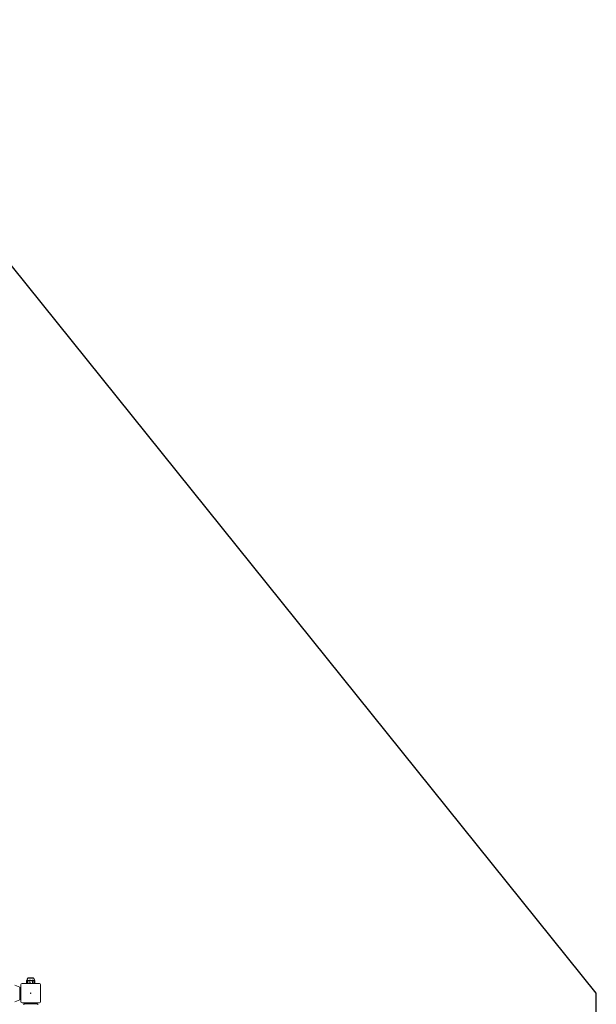
# Model space of a CAD drawing. Units: millimetres. Extents: x -2000 to 6540, y -4700 to 8430.
# Drawn here: x 3869 to 6540, y 3868 to 8430 of the extents above; entities that cross this region are included whole.
import ezdxf

# ---------------------------------------------------------------- set-up
doc = ezdxf.new("R2010")
doc.units = ezdxf.units.MM
doc.header["$MEASUREMENT"] = 0
doc.layers.add('Fall Zone', color=10, linetype='Continuous')

msp = doc.modelspace()

# ---------------------------------------------------------------- linework, layer by layer
at = {"color": 0, "linetype": 'Continuous', "lineweight": 0}
for p, q in [((3900.6, 3965.7), (3900.6, 3976.8)), ((3905.4, 3969.9), (3905.5, 3974.7)), ((3905.4, 3965.7), (3905.4, 3969.9)), ((3905.8, 3976.6), (3906, 3976.6)), ((3906, 3976.6), (3906, 3979.4)), ((3906.1, 3974.7), (3906.2, 3969.9)), ((3906.2, 3974.7), (3906.2, 3969.9)), ((3906.2, 3969.9), (3906.2, 3965.7)), ((3919.8, 3990.4), (3906.8, 3990.4)), ((3906.8, 3990.3), (3906.8, 3990.4)), ((3915.3, 3969.9), (3915.5, 3974.7)), ((3915.3, 3965.7), (3915.3, 3969.9)), ((3916.1, 3976.6), (3916.1, 3979.4)), ((3916.1, 3976.6), (3916.1, 3976.6)), ((3916.7, 3974.7), (3916.8, 3969.9)), ((3916.7, 3974.7), (3916.8, 3969.9)), ((3916.8, 3969.9), (3916.8, 3965.7)), ((3933.2, 3990.4), (3919.8, 3990.4)), ((3928, 3969.9), (3928.1, 3974.7)), ((3928, 3969.9), (3928.1, 3974.7)), ((3928, 3965.7), (3928, 3969.9)), ((3928.6, 3976.6), (3928.6, 3979.4)), ((3928.7, 3976.6), (3928.6, 3976.6)), ((3929.2, 3974.7), (3929.3, 3969.9)), ((3929.3, 3969.9), (3929.3, 3965.7)), ((3933.2, 3990.3), (3933.2, 3990.4)), ((3936.1, 3965.7), (3936.1, 3977.5)), ((3936.2, 3976.6), (3936.1, 3976.6)), ((3936.3, 3974.7), (3936.4, 3969.9)), ((3936.4, 3969.9), (3936.4, 3965.7)), ((3939.4, 3976.8), (3939.4, 3965.7)), ((3869, 3948.5), (3846.9, 3957.7)), ((3869, 3948.5), (3869, 3946.9)), ((3869, 3942), (3869, 3946.9)), ((3869, 3941.6), (3869, 3942)), ((3869, 3895.5), (3869, 3941.6)), ((3873.5, 3943.5), (3870.5, 3943.5)), ((3875, 3960), (3875, 3880)), ((3960, 3965), (3880, 3965)), ((3900.9, 3965.6), (3900.7, 3965.6)), ((3900.9, 3965.6), (3905.5, 3965.6)), ((3905.5, 3965.6), (3906.3, 3965.6)), ((3906.3, 3965.6), (3908.1, 3965.6)), ((3909, 3965.6), (3908.1, 3965.6)), ((3909, 3965.6), (3915.3, 3965.6)), ((3915, 3965), (3915, 3965.6)), ((3915.3, 3965.6), (3916.9, 3965.6)), ((3916.9, 3965.6), (3922.5, 3965.6)), ((3923.5, 3965.6), (3922.5, 3965.6)), ((3923.5, 3965.6), (3927.9, 3965.6)), ((3925, 3965), (3925, 3965.6)), ((3927.9, 3965.6), (3929.3, 3965.6)), ((3929.3, 3965.6), (3935.4, 3965.6)), ((3936, 3965.6), (3935.4, 3965.6)), ((3936, 3965.6), (3936.3, 3965.6)), ((3936.3, 3965.6), (3939.2, 3965.6)), ((3939.3, 3965.6), (3939.2, 3965.6)), ((3965, 3880), (3965, 3960)), ((3846.9, 3879.4), (3869, 3888.5)), ((3869, 3895), (3869, 3895.5)), ((3869, 3890.1), (3869, 3895)), ((3869, 3890.1), (3869, 3888.5)), ((3870.5, 3893.5), (3873.5, 3893.5)), ((3880, 3875), (3960, 3875)), ((3887.5, 3868.5), (3887.5, 3865.5)), ((3889, 3870), (3951, 3870)), ((3915, 3870), (3915, 3875)), ((3925, 3870), (3925, 3875)), ((3952.5, 3865.5), (3952.5, 3868.5))]:
    msp.add_line(p, q, dxfattribs=at)
msp.add_circle((3920, 3920), 1, dxfattribs=at)
for centre, radius, start, end in [((3907.1, 3989.4), 1, 108.1084, 149.7243), ((3932.9, 3989.4), 1, 30.2757, 71.8722), ((3870.5, 3942), 1.5, 90, 180), ((3873.5, 3942), 1.5, 360, 90), ((3880, 3960), 5, 90, 180), ((3900.7, 3965.7), 0.1, 180, 270), ((3936, 3965.7), 0.1, 270, 0), ((3939.3, 3965.7), 0.1, 270, 0), ((3960, 3960), 5, 0, 90), ((3870.5, 3895), 1.5, 180, 270), ((3873.5, 3895), 1.5, -90, 0), ((3880, 3880), 5, 180, 270), ((3960, 3880), 5, -90, 0), ((3889, 3868.5), 1.5, 90, 180), ((3951, 3868.5), 1.5, 0, 90)]:
    msp.add_arc(centre, radius, start, end, dxfattribs=at)
at = {"color": 0, "linetype": 'Continuous', "lineweight": 0, "extrusion": (2.43616e-16, 4.20765e-19, -1)}
msp.add_ellipse((3907.3, 3974.6), major_axis=(0, 3.5), ratio=0.521081, start_param=-1.542871, end_param=-0.952459, dxfattribs=at)
at = {"color": 0, "linetype": 'Continuous', "lineweight": 0, "extrusion": (2.68989e-16, 2.18568e-17, -1)}
msp.add_ellipse((3904.3, 3974.6), major_axis=(0, -3.5), ratio=0.521081, start_param=-2.189134, end_param=-1.598722, dxfattribs=at)
at = {"color": 0, "linetype": 'Continuous', "lineweight": 0, "extrusion": (4.19861e-16, -2.71451e-31, -1)}
msp.add_ellipse((3905.1, 3974.6), major_axis=(0, -3.5), ratio=0.302202, start_param=-2.189134, end_param=-1.598722, dxfattribs=at)
at = {"color": 0, "linetype": 'Continuous', "lineweight": 0, "extrusion": (2.28527e-16, -2.54545e-19, -1)}
msp.add_ellipse((3918.9, 3974.6), major_axis=(0, 3.5), ratio=0.971981, start_param=-1.542871, end_param=-0.952459, dxfattribs=at)
at = {"color": 0, "linetype": 'Continuous', "lineweight": 0, "extrusion": (2.08757e-16, 5.5152e-32, -1)}
msp.add_ellipse((3913.5, 3974.6), major_axis=(0, -3.5), ratio=0.9117, start_param=-2.189134, end_param=-1.598722, dxfattribs=at)
at = {"color": 0, "linetype": 'Continuous', "lineweight": 0, "extrusion": (2.35227e-16, 6.93782e-18, -1)}
msp.add_ellipse((3913.3, 3974.6), major_axis=(0, -3.5), ratio=0.971981, start_param=-2.189134, end_param=-1.598722, dxfattribs=at)
at = {"color": 0, "linetype": 'Continuous', "lineweight": 0, "extrusion": (1.75581e-46, 3.37151e-31, -1)}
msp.add_ellipse((3920, 3958.5), major_axis=(0, 21.1), ratio=0.404493, start_param=0.326983, end_param=0.353746, dxfattribs=at)
at = {"color": 0, "linetype": 'Continuous', "lineweight": 0, "extrusion": (1.76256e-16, 7.67118e-32, -1)}
msp.add_ellipse((3930.6, 3974.6), major_axis=(0, 3.5), ratio=0.719878, start_param=-1.542871, end_param=-0.952459, dxfattribs=at)
at = {"color": 0, "linetype": 'Continuous', "lineweight": 0, "extrusion": (2.23098e-16, 6.31148e-19, -1)}
msp.add_ellipse((3931.1, 3974.6), major_axis=(0, 3.5), ratio=0.853507, start_param=-1.542871, end_param=-0.952459, dxfattribs=at)
at = {"color": 0, "linetype": 'Continuous', "lineweight": 0, "extrusion": (2.0731e-16, -2.98379e-17, -1)}
msp.add_ellipse((3926.2, 3974.6), major_axis=(0, -3.5), ratio=0.853507, start_param=-2.189134, end_param=-1.598722, dxfattribs=at)
at = {"color": 0, "linetype": 'Continuous', "lineweight": 0, "extrusion": (0, 0, -1)}
for centre, major_axis, ratio, start_param, end_param in [((3936.9, 3974.6), (0, 3.5), 0.235061, -1.199823, -0.952459), ((3935.5, 3974.6), (0, -3.5), 0.235061, -2.189134, -1.598722), ((3915.3, 3965.7), (0, -0.1), 0.112415, 0, 1.570796)]:
    msp.add_ellipse(centre, major_axis=major_axis, ratio=ratio, start_param=start_param, end_param=end_param, dxfattribs=at)
at = {"color": 0, "linetype": 'Continuous', "lineweight": 0, "extrusion": (1.76169e-16, 8.59581e-29, -1)}
msp.add_ellipse((3905.5, 3965.7), major_axis=(0, -0.1), ratio=0.787756, start_param=0, end_param=1.570796, dxfattribs=at)
at = {"color": 0, "linetype": 'Continuous', "lineweight": 0, "extrusion": (2.26451e-16, 2.88356e-35, -1)}
msp.add_ellipse((3906.3, 3965.7), major_axis=(0, -0.1), ratio=0.919258, start_param=0, end_param=1.570796, dxfattribs=at)
at = {"color": 0, "linetype": 'Continuous', "lineweight": 0, "extrusion": (3.87965e-16, -2.58666e-30, -1)}
msp.add_ellipse((3916.9, 3965.7), major_axis=(0, -0.1), ratio=0.357707, start_param=0, end_param=1.570796, dxfattribs=at)
at = {"color": 0, "linetype": 'Continuous', "lineweight": 0}
for centre, ratio in [((3927.9, 3965.7), 0.628778), ((3929.3, 3965.7), 0.413384)]:
    msp.add_ellipse(centre, major_axis=(0, -0.1), ratio=ratio, start_param=0, end_param=1.570796, dxfattribs=at)
at = {"color": 0, "linetype": 'Continuous', "lineweight": 0, "extrusion": (2.20909e-16, 1.38037e-29, -1)}
msp.add_ellipse((3936.3, 3965.7), major_axis=(0, 0.1), ratio=0.94232, start_param=-4.712389, end_param=-3.141593, dxfattribs=at)
at = {"color": 0, "linetype": 'Continuous', "lineweight": 0}
for points, knots in [([(3900.9, 3977.5), (3900.8, 3977.4), (3900.7, 3977.2), (3900.6, 3976.8), (3900.6, 3976.7), (3900.6, 3976.6), (3900.6, 3976.6), (3900.6, 3976.6), (3900.6, 3976.6), (3900.6, 3976.6)], [0.0003075, 0.0003075, 0.0003075, 0.0003075, 0.0653858, 0.0653858, 0.1281779, 0.1281779, 0.1373797, 0.1373797, 0.1437063, 0.1437063, 0.1437063, 0.1437063]), ([(3900.6, 3976.6), (3900.6, 3976.6), (3900.6, 3976.6), (3900.6, 3976.6), (3900.6, 3976.6), (3900.6, 3976.6), (3900.6, 3976.6), (3900.6, 3976.6), (3900.6, 3976.6), (3900.6, 3976.7), (3900.6, 3976.8), (3900.6, 3977), (3900.6, 3977.2), (3900.7, 3977.5)], [0.1437063, 0.1437063, 0.1437063, 0.1437063, 0.1444549, 0.1444549, 0.1510723, 0.1510723, 0.1597674, 0.1597674, 0.173602, 0.173602, 0.2046621, 0.2046621, 0.2689484, 0.2689484, 0.2689484, 0.2689484]), ([(3900.7, 3977.5), (3900.8, 3977.8), (3900.9, 3978.1), (3901.1, 3978.4), (3901.2, 3978.5), (3901.2, 3978.6)], [3.7382233, 3.7382233, 3.7382233, 3.7382233, 3.8335399, 3.8335399, 3.8901312, 3.8901312, 3.8901312, 3.8901312]), ([(3901.7, 3978.6), (3901.6, 3978.5), (3901.5, 3978.4), (3901.2, 3978.1), (3901, 3977.8), (3900.9, 3977.5)], [0.9513258, 0.9513258, 0.9513258, 0.9513258, 1.0079171, 1.0079171, 1.1032338, 1.1032338, 1.1032338, 1.1032338]), ([(3901.2, 3978.6), (3901.3, 3978.7), (3901.5, 3978.8), (3901.6, 3978.9), (3901.6, 3978.9), (3901.6, 3978.9), (3901.6, 3978.9), (3901.6, 3978.9), (3901.6, 3978.9), (3901.6, 3978.9), (3901.6, 3978.9), (3901.6, 3978.9), (3901.6, 3978.9), (3901.6, 3978.9), (3901.6, 3978.9), (3901.6, 3978.9), (3901.6, 3978.9), (3901.6, 3978.9), (3901.6, 3978.9), (3901.6, 3978.9), (3901.5, 3978.9), (3901.5, 3978.9)], [0, 0, 0, 0, 0.083782, 0.083782, 0.0989561, 0.0989561, 0.1046942, 0.1046942, 0.1084847, 0.1084847, 0.1119261, 0.1119261, 0.1162251, 0.1162251, 0.1240905, 0.1240905, 0.1441922, 0.1441922, 0.1755415, 0.1755415, 0.2440323, 0.2440323, 0.2440323, 0.2440323]), ([(3901.6, 3978.9), (3901.8, 3979), (3901.9, 3979.1), (3902.2, 3979.2), (3902.4, 3979.3), (3902.5, 3979.3), (3902.6, 3979.3), (3902.6, 3979.3)], [1.31900987, 1.31900987, 1.31900987, 1.31900987, 1.36384858, 1.36384858, 1.40868728, 1.40868728, 1.41664697, 1.41664697, 1.41664697, 1.41664697]), ([(3902, 3978.9), (3902.1, 3978.9), (3902.2, 3978.9), (3902.2, 3978.9), (3902.2, 3978.9), (3902.2, 3978.9), (3902.2, 3978.9), (3902.2, 3978.9), (3902.2, 3978.9), (3902.2, 3978.9), (3902.2, 3978.9), (3902.2, 3978.9), (3902.2, 3978.9), (3902.2, 3978.9), (3902.2, 3978.9), (3902.2, 3978.9), (3902.1, 3978.9), (3902.1, 3978.8), (3902, 3978.8), (3901.9, 3978.7), (3901.8, 3978.6), (3901.7, 3978.6)], [0, 0, 0, 0, 0.02163494, 0.02163494, 0.02503799, 0.02503799, 0.02658143, 0.02658143, 0.02759534, 0.02759534, 0.02851464, 0.02851464, 0.02967905, 0.02967905, 0.03180712, 0.03180712, 0.03715407, 0.03715407, 0.05318117, 0.05318117, 0.07430463, 0.07430463, 0.07430463, 0.07430463]), ([(3905.7, 3979.6), (3905.5, 3979.6), (3905.2, 3979.6), (3904.7, 3979.5), (3904.5, 3979.5), (3904, 3979.4), (3903.8, 3979.4), (3903.3, 3979.3), (3903.1, 3979.2), (3902.6, 3979.1), (3902.4, 3979), (3902.2, 3978.9)], [-1.5423649, -1.5423649, -1.5423649, -1.5423649, -1.496959, -1.496959, -1.451553, -1.451553, -1.4061471, -1.4061471, -1.3607411, -1.3607411, -1.3153352, -1.3153352, -1.3153352, -1.3153352]), ([(3902.6, 3979), (3902.6, 3979.7), (3902.8, 3980.4), (3903.1, 3982.2), (3903.5, 3983.4), (3904.3, 3985.8), (3904.8, 3987.1), (3905.4, 3988.3)], [0.48716, 0.48716, 0.48716, 0.48716, 2.500978, 2.500978, 6.123611, 6.123611, 10.196387, 10.196387, 10.196387, 10.196387]), ([(3904.8, 3987.1), (3904.9, 3987.2), (3905, 3987.4), (3905.2, 3987.9), (3905.4, 3988.3), (3905.8, 3989.1), (3906, 3989.5), (3906.2, 3989.9)], [2.26917, 2.26917, 2.26917, 2.26917, 2.832391, 2.832391, 4.254289, 4.254289, 5.656673, 5.656673, 5.656673, 5.656673]), ([(3905.7, 3979.6), (3905.8, 3979.6), (3905.8, 3979.6), (3905.9, 3979.6), (3906, 3979.5), (3906, 3979.5)], [0.00273376, 0.00273376, 0.00273376, 0.00273376, 0.03830031, 0.03830031, 0.06712735, 0.06712735, 0.06712735, 0.06712735]), ([(3906, 3979.5), (3906, 3979.5), (3906.1, 3979.6), (3906.2, 3979.6), (3906.2, 3979.6), (3906.3, 3979.6)], [0.00423663, 0.00423663, 0.00423663, 0.00423663, 0.01823074, 0.01823074, 0.04341037, 0.04341037, 0.04341037, 0.04341037]), ([(3906, 3979.5), (3906, 3979.5), (3906, 3979.5), (3906, 3979.5), (3906, 3979.4), (3906, 3979.4)], [-0.01326086, -0.01326086, -0.01326086, -0.01326086, -0.0075834, -0.0075834, 0, 0, 0, 0]), ([(3906.3, 3979.6), (3907, 3979.5), (3907.8, 3979.4), (3908.7, 3979), (3908.9, 3978.8), (3909.2, 3978.7), (3909.2, 3978.7), (3909.2, 3978.7)], [-0.4421286, -0.4421286, -0.4421286, -0.4421286, -0.1182977, -0.1182977, -0.0078038, -0.0078038, 0, 0, 0, 0]), ([(3907, 3990.4), (3907, 3990.4), (3906.9, 3990.4), (3906.9, 3990.4), (3906.9, 3990.4), (3906.9, 3990.4)], [-0.08256828, -0.08256828, -0.08256828, -0.08256828, -0.0412753, -0.0412753, 0, 0, 0, 0]), ([(3911.9, 3990.4), (3911.8, 3990.4), (3911.3, 3990.4), (3910.3, 3990.3), (3909.9, 3990.3), (3908.9, 3990.3), (3908.3, 3990.3), (3907.5, 3990.3), (3907.2, 3990.3), (3907, 3990.4), (3907, 3990.4), (3907, 3990.4)], [-0.7260908, -0.7260908, -0.7260908, -0.7260908, -0.5452044, -0.5452044, -0.4343149, -0.4343149, -0.2122564, -0.2122564, -0.0091929, -0.0091929, 0, 0, 0, 0]), ([(3907.7, 3978.6), (3907.6, 3978.7), (3907.6, 3978.8), (3907.6, 3978.9), (3907.6, 3978.9), (3907.6, 3978.9), (3907.6, 3978.9), (3907.6, 3978.9), (3907.6, 3978.9), (3907.6, 3978.9), (3907.6, 3978.9), (3907.6, 3978.9), (3907.6, 3978.9), (3907.6, 3978.9), (3907.6, 3978.9), (3907.7, 3978.9), (3907.7, 3978.9), (3907.7, 3978.9), (3907.7, 3978.9), (3907.7, 3978.9), (3907.8, 3978.9), (3907.8, 3978.9), (3907.8, 3978.9), (3907.8, 3978.9)], [0, 0, 0, 0, 0.0839151, 0.0839151, 0.0989446, 0.0989446, 0.1046848, 0.1046848, 0.1084776, 0.1084776, 0.1119224, 0.1119224, 0.1162276, 0.1162276, 0.1241078, 0.1241078, 0.1430125, 0.1430125, 0.1685672, 0.1685672, 0.220379, 0.220379, 0.2465121, 0.2465121, 0.2465121, 0.2465121]), ([(3908, 3977.5), (3908, 3977.8), (3907.9, 3978.1), (3907.8, 3978.4), (3907.7, 3978.5), (3907.7, 3978.6)], [3.7382233, 3.7382233, 3.7382233, 3.7382233, 3.8335399, 3.8335399, 3.8901312, 3.8901312, 3.8901312, 3.8901312]), ([(3908.4, 3976.6), (3908.4, 3976.6), (3908.4, 3976.6), (3908.4, 3976.6), (3908.4, 3976.6), (3908.4, 3976.6), (3908.4, 3976.6), (3908.4, 3976.6), (3908.4, 3976.6), (3908.3, 3976.7), (3908.3, 3976.8), (3908.2, 3977), (3908.1, 3977.2), (3908, 3977.5)], [0.147991, 0.147991, 0.147991, 0.147991, 0.1486329, 0.1486329, 0.1554168, 0.1554168, 0.164256, 0.164256, 0.1782573, 0.1782573, 0.2096136, 0.2096136, 0.2752791, 0.2752791, 0.2752791, 0.2752791]), ([(3909, 3977.5), (3908.9, 3977.4), (3908.8, 3977.2), (3908.6, 3976.8), (3908.5, 3976.7), (3908.4, 3976.6), (3908.4, 3976.6), (3908.4, 3976.6), (3908.4, 3976.6), (3908.4, 3976.6)], [0.0028299, 0.0028299, 0.0028299, 0.0028299, 0.0656731, 0.0656731, 0.1317715, 0.1317715, 0.1413403, 0.1413403, 0.147991, 0.147991, 0.147991, 0.147991]), ([(3910.2, 3978.6), (3910, 3978.5), (3909.9, 3978.4), (3909.5, 3978.1), (3909.2, 3977.8), (3909, 3977.5)], [0.9513258, 0.9513258, 0.9513258, 0.9513258, 1.0079171, 1.0079171, 1.1032338, 1.1032338, 1.1032338, 1.1032338]), ([(3910.4, 3978.9), (3910.5, 3978.9), (3910.7, 3978.9), (3910.8, 3978.9), (3910.8, 3978.9), (3910.8, 3978.9), (3910.8, 3978.9), (3910.8, 3978.9), (3910.8, 3978.9), (3910.8, 3978.9), (3910.8, 3978.9), (3910.8, 3978.9), (3910.8, 3978.9), (3910.8, 3978.9), (3910.8, 3978.9), (3910.8, 3978.9), (3910.7, 3978.9), (3910.6, 3978.8), (3910.4, 3978.7), (3910.2, 3978.6)], [0, 0, 0, 0, 0.02174223, 0.02174223, 0.02601827, 0.02601827, 0.02789892, 0.02789892, 0.02921621, 0.02921621, 0.03047758, 0.03047758, 0.03220078, 0.03220078, 0.03557757, 0.03557757, 0.0447634, 0.0447634, 0.09044833, 0.09044833, 0.09044833, 0.09044833]), ([(3915.5, 3979.6), (3915.2, 3979.6), (3914.9, 3979.6), (3914.2, 3979.5), (3913.8, 3979.5), (3913.2, 3979.4), (3912.8, 3979.4), (3912.2, 3979.2), (3911.8, 3979.2), (3911.2, 3979), (3910.8, 3979), (3910.5, 3978.9)], [-1.5414062, -1.5414062, -1.5414062, -1.5414062, -1.4944169, -1.4944169, -1.4474275, -1.4474275, -1.4004381, -1.4004381, -1.3534487, -1.3534487, -1.3064593, -1.3064593, -1.3064593, -1.3064593]), ([(3912.5, 3990.4), (3912.4, 3990.4), (3912.3, 3990.4), (3912.1, 3990.4), (3912, 3990.4), (3911.9, 3990.4)], [-0.08256828, -0.08256828, -0.08256828, -0.08256828, -0.0412753, -0.0412753, 0, 0, 0, 0]), ([(3921.6, 3990.4), (3921.6, 3990.4), (3920.9, 3990.4), (3919.5, 3990.3), (3918.9, 3990.3), (3917.3, 3990.3), (3916.3, 3990.3), (3914.3, 3990.3), (3913.4, 3990.3), (3912.6, 3990.4), (3912.6, 3990.4), (3912.5, 3990.4)], [-0.7262315, -0.7262315, -0.7262315, -0.7262315, -0.544989, -0.544989, -0.4343274, -0.4343274, -0.2127248, -0.2127248, -0.0091991, -0.0091991, 0, 0, 0, 0]), ([(3915.5, 3979.6), (3915.7, 3979.6), (3915.8, 3979.6), (3916, 3979.6), (3916.1, 3979.5), (3916.1, 3979.5)], [0.00055992, 0.00055992, 0.00055992, 0.00055992, 0.03827623, 0.03827623, 0.0670909, 0.0670909, 0.0670909, 0.0670909]), ([(3916.1, 3979.5), (3916.2, 3979.5), (3916.3, 3979.6), (3916.4, 3979.6), (3916.6, 3979.6), (3916.8, 3979.6)], [0.00423468, 0.00423468, 0.00423468, 0.00423468, 0.01827666, 0.01827666, 0.04341631, 0.04341631, 0.04341631, 0.04341631]), ([(3916.1, 3979.5), (3916.1, 3979.5), (3916.1, 3979.5), (3916.1, 3979.5), (3916.1, 3979.4), (3916.1, 3979.4)], [0.01859184, 0.01859184, 0.01859184, 0.01859184, 0.02428669, 0.02428669, 0.03187873, 0.03187873, 0.03187873, 0.03187873]), ([(3916.8, 3979.6), (3918.1, 3979.5), (3919.4, 3979.4), (3921.2, 3979), (3921.6, 3978.8), (3922.1, 3978.7), (3922.1, 3978.7), (3922.1, 3978.7)], [-0.450191, -0.450191, -0.450191, -0.450191, -0.1204129, -0.1204129, -0.0078888, -0.0078888, 0, 0, 0, 0]), ([(3921.4, 3978.6), (3921.1, 3978.7), (3921, 3978.8), (3920.9, 3978.9), (3920.9, 3978.9), (3920.9, 3978.9), (3920.9, 3978.9), (3920.9, 3978.9), (3920.9, 3978.9), (3920.9, 3978.9), (3920.9, 3978.9), (3920.9, 3978.9), (3920.9, 3978.9), (3920.9, 3978.9), (3920.9, 3978.9), (3920.9, 3978.9), (3921, 3978.9), (3921, 3978.9), (3921, 3978.9), (3921.1, 3978.9), (3921.2, 3978.9), (3921.3, 3978.9)], [0, 0, 0, 0, 0.083782, 0.083782, 0.0989561, 0.0989561, 0.1046942, 0.1046942, 0.1084847, 0.1084847, 0.1119261, 0.1119261, 0.1162251, 0.1162251, 0.1240905, 0.1240905, 0.1441922, 0.1441922, 0.1755415, 0.1755415, 0.2440323, 0.2440323, 0.2440323, 0.2440323]), ([(3922.4, 3977.5), (3922.3, 3977.8), (3922, 3978.1), (3921.7, 3978.4), (3921.5, 3978.5), (3921.4, 3978.6)], [3.7382233, 3.7382233, 3.7382233, 3.7382233, 3.8335399, 3.8335399, 3.8901312, 3.8901312, 3.8901312, 3.8901312]), ([(3922.5, 3990.4), (3922.4, 3990.4), (3922.2, 3990.4), (3921.9, 3990.4), (3921.8, 3990.4), (3921.6, 3990.4)], [-0.08618473, -0.08618473, -0.08618473, -0.08618473, -0.04308503, -0.04308503, 0, 0, 0, 0]), ([(3923, 3976.6), (3923, 3976.6), (3923, 3976.6), (3923, 3976.6), (3923, 3976.6), (3923, 3976.6), (3923, 3976.6), (3923, 3976.6), (3923, 3976.6), (3922.9, 3976.7), (3922.9, 3976.8), (3922.8, 3977), (3922.6, 3977.2), (3922.4, 3977.5)], [0.1437039, 0.1437039, 0.1437039, 0.1437039, 0.1444525, 0.1444525, 0.1510698, 0.1510698, 0.1597648, 0.1597648, 0.1735994, 0.1735994, 0.2046593, 0.2046593, 0.2689442, 0.2689442, 0.2689442, 0.2689442]), ([(3930.5, 3990.4), (3930.4, 3990.4), (3930, 3990.4), (3929, 3990.3), (3928.6, 3990.3), (3927.4, 3990.3), (3926.4, 3990.3), (3924.5, 3990.3), (3923.6, 3990.3), (3922.6, 3990.4), (3922.5, 3990.4), (3922.5, 3990.4)], [-0.7214567, -0.7214567, -0.7214567, -0.7214567, -0.5436204, -0.5436204, -0.4344505, -0.4344505, -0.2158362, -0.2158362, -0.0092558, -0.0092558, 0, 0, 0, 0]), ([(3922.7, 3978.5), (3922.7, 3978.5), (3922.7, 3978.5), (3922.9, 3978.5), (3923.1, 3978.6), (3923.3, 3978.7)], [-0.06237952, -0.06237952, -0.06237952, -0.06237952, -0.06222742, -0.06222742, 0, 0, 0, 0]), ([(3923.6, 3977.5), (3923.5, 3977.4), (3923.4, 3977.2), (3923.2, 3976.8), (3923.1, 3976.7), (3923.1, 3976.6), (3923.1, 3976.6), (3923.1, 3976.6), (3923.1, 3976.6), (3923, 3976.6)], [0.0003058, 0.0003058, 0.0003058, 0.0003058, 0.0653852, 0.0653852, 0.1281758, 0.1281758, 0.1373774, 0.1373774, 0.1437039, 0.1437039, 0.1437039, 0.1437039]), ([(3923.3, 3978.7), (3923.3, 3978.7), (3923.4, 3978.7), (3923.5, 3978.8), (3923.6, 3978.8), (3924.1, 3978.9), (3924.4, 3979), (3925.8, 3979.4), (3926.8, 3979.5), (3927.9, 3979.6), (3928, 3979.6), (3928, 3979.6)], [-0.9835072, -0.9835072, -0.9835072, -0.9835072, -0.9669539, -0.9669539, -0.9369401, -0.9369401, -0.8421023, -0.8421023, -0.5561783, -0.5561783, -0.5402068, -0.5402068, -0.5402068, -0.5402068]), ([(3924.4, 3978.6), (3924.3, 3978.5), (3924.2, 3978.4), (3923.9, 3978.1), (3923.7, 3977.8), (3923.6, 3977.5)], [0.9513258, 0.9513258, 0.9513258, 0.9513258, 1.0079171, 1.0079171, 1.1032338, 1.1032338, 1.1032338, 1.1032338]), ([(3924.5, 3978.9), (3924.5, 3978.9), (3924.6, 3978.9), (3924.7, 3978.9), (3924.7, 3978.9), (3924.8, 3978.9), (3924.8, 3978.9), (3924.8, 3978.9), (3924.8, 3978.9), (3924.8, 3978.9), (3924.8, 3978.9), (3924.8, 3978.9), (3924.8, 3978.9), (3924.8, 3978.9), (3924.8, 3978.9), (3924.8, 3978.9), (3924.8, 3978.9), (3924.7, 3978.8), (3924.7, 3978.8), (3924.6, 3978.7), (3924.5, 3978.6), (3924.4, 3978.6)], [0, 0, 0, 0, 0.02163494, 0.02163494, 0.02503799, 0.02503799, 0.02658143, 0.02658143, 0.02759534, 0.02759534, 0.02851464, 0.02851464, 0.02967905, 0.02967905, 0.03180712, 0.03180712, 0.03715407, 0.03715407, 0.05318117, 0.05318117, 0.07430463, 0.07430463, 0.07430463, 0.07430463]), ([(3928, 3979.6), (3928.1, 3979.6), (3928.2, 3979.6), (3928.4, 3979.6), (3928.5, 3979.5), (3928.5, 3979.5)], [0, 0, 0, 0, 0.03817723, 0.03817723, 0.06694884, 0.06694884, 0.06694884, 0.06694884]), ([(3928.5, 3979.5), (3928.6, 3979.5), (3928.6, 3979.6), (3928.8, 3979.6), (3928.9, 3979.6), (3929.1, 3979.6)], [0.00422557, 0.00422557, 0.00422557, 0.00422557, 0.01848472, 0.01848472, 0.04275682, 0.04275682, 0.04275682, 0.04275682]), ([(3928.5, 3979.5), (3928.6, 3979.5), (3928.6, 3979.5), (3928.6, 3979.5), (3928.6, 3979.4), (3928.6, 3979.4)], [-0.01332488, -0.01332488, -0.01332488, -0.01332488, -0.0075834, -0.0075834, 0, 0, 0, 0]), ([(3933.8, 3978.9), (3933.5, 3979), (3933.2, 3979), (3932.6, 3979.2), (3932.3, 3979.2), (3931.6, 3979.4), (3931.3, 3979.4), (3930.7, 3979.5), (3930.4, 3979.5), (3929.7, 3979.6), (3929.4, 3979.6), (3929.1, 3979.6)], [1.309891, 1.309891, 1.309891, 1.309891, 1.3562713, 1.3562713, 1.4026516, 1.4026516, 1.4490319, 1.4490319, 1.4954122, 1.4954122, 1.5417926, 1.5417926, 1.5417926, 1.5417926]), ([(3930.9, 3990.4), (3930.9, 3990.4), (3930.8, 3990.4), (3930.6, 3990.4), (3930.5, 3990.4), (3930.5, 3990.4)], [-0.08254947, -0.08254947, -0.08254947, -0.08254947, -0.04127759, -0.04127759, 0, 0, 0, 0]), ([(3933.2, 3990.3), (3933.2, 3990.3), (3933.2, 3990.3), (3933, 3990.3), (3932.8, 3990.3), (3932, 3990.3), (3931.6, 3990.3), (3931, 3990.4), (3931, 3990.4), (3930.9, 3990.4)], [-0.5432449, -0.5432449, -0.5432449, -0.5432449, -0.4343149, -0.4343149, -0.2122564, -0.2122564, -0.0091929, -0.0091929, 0, 0, 0, 0]), ([(3934.2, 3978.6), (3934, 3978.7), (3933.8, 3978.8), (3933.7, 3978.9), (3933.7, 3978.9), (3933.7, 3978.9), (3933.7, 3978.9), (3933.7, 3978.9), (3933.7, 3978.9), (3933.7, 3978.9), (3933.7, 3978.9), (3933.7, 3978.9), (3933.7, 3978.9), (3933.7, 3978.9), (3933.7, 3978.9), (3933.7, 3978.9), (3933.7, 3978.9), (3933.7, 3978.9), (3933.7, 3978.9), (3933.8, 3978.9), (3933.8, 3978.9), (3933.9, 3978.9), (3933.9, 3978.9), (3933.9, 3978.9)], [0, 0, 0, 0, 0.0839151, 0.0839151, 0.0989446, 0.0989446, 0.1046848, 0.1046848, 0.1084776, 0.1084776, 0.1119224, 0.1119224, 0.1162276, 0.1162276, 0.1241078, 0.1241078, 0.1430125, 0.1430125, 0.1685672, 0.1685672, 0.220379, 0.220379, 0.2465121, 0.2465121, 0.2465121, 0.2465121]), ([(3933.8, 3989.9), (3934.3, 3989.1), (3934.6, 3988.3), (3935, 3987.4), (3935.1, 3987.3), (3935.2, 3987), (3935.2, 3986.9), (3935.3, 3986.8), (3935.3, 3986.8), (3935.3, 3986.8), (3935.3, 3986.8), (3935.3, 3986.8), (3935.3, 3986.7), (3935.3, 3986.7), (3935.3, 3986.7), (3935.3, 3986.7)], [0, 0, 0, 0, 2.710868, 2.710868, 3.345342, 3.345342, 3.744763, 3.744763, 3.815467, 3.815467, 3.860403, 3.860403, 3.89402, 3.89402, 3.922538, 3.922538, 3.922538, 3.922538]), ([(3935.4, 3977.5), (3935.2, 3977.8), (3935, 3978.1), (3934.6, 3978.4), (3934.4, 3978.5), (3934.2, 3978.6)], [3.7382233, 3.7382233, 3.7382233, 3.7382233, 3.8335399, 3.8335399, 3.8901312, 3.8901312, 3.8901312, 3.8901312]), ([(3934.5, 3978.7), (3934.5, 3978.7), (3934.5, 3978.7), (3934.6, 3978.8), (3934.6, 3978.8), (3934.7, 3978.9), (3934.8, 3979), (3935.2, 3979.4), (3935.5, 3979.5), (3935.8, 3979.6), (3935.8, 3979.6), (3935.8, 3979.6)], [-0.9823146, -0.9823146, -0.9823146, -0.9823146, -0.9655303, -0.9655303, -0.9355677, -0.9355677, -0.8408895, -0.8408895, -0.5554016, -0.5554016, -0.5395267, -0.5395267, -0.5395267, -0.5395267]), ([(3935.2, 3987.1), (3935.2, 3987), (3935.3, 3986.8), (3935.7, 3985.8), (3936, 3984.9), (3936.8, 3982.5), (3937.2, 3981), (3937.4, 3979.4), (3937.4, 3979.4), (3937.4, 3979.3)], [1.295996, 1.295996, 1.295996, 1.295996, 1.75905, 1.75905, 4.662242, 4.662242, 9.289372, 9.289372, 9.410435, 9.410435, 9.410435, 9.410435]), ([(3935.4, 3978.3), (3935.6, 3978.5), (3935.7, 3978.6), (3935.8, 3978.8), (3935.8, 3978.8), (3935.9, 3978.9)], [0.0252215, 0.0252215, 0.0252215, 0.0252215, 0.1707724, 0.1707724, 0.2082955, 0.2082955, 0.2082955, 0.2082955]), ([(3935.9, 3976.6), (3935.9, 3976.6), (3935.9, 3976.6), (3935.9, 3976.6), (3935.9, 3976.6), (3935.9, 3976.6), (3935.9, 3976.6), (3935.9, 3976.6), (3935.9, 3976.6), (3935.8, 3976.7), (3935.8, 3976.8), (3935.7, 3977), (3935.6, 3977.2), (3935.4, 3977.5)], [0.1479937, 0.1479937, 0.1479937, 0.1479937, 0.1486355, 0.1486355, 0.1554195, 0.1554195, 0.1642588, 0.1642588, 0.1782601, 0.1782601, 0.2096165, 0.2096165, 0.2752831, 0.2752831, 0.2752831, 0.2752831]), ([(3935.8, 3979.6), (3935.8, 3979.6), (3935.9, 3979.6), (3935.9, 3979.6), (3935.9, 3979.6), (3935.9, 3979.6)], [0, 0, 0, 0, 0.03830031, 0.03830031, 0.04492034, 0.04492034, 0.04492034, 0.04492034]), ([(3935.9, 3979.5), (3936, 3979.5), (3936, 3979.6), (3936, 3979.6), (3936, 3979.6), (3936.1, 3979.6)], [0.00466827, 0.00466827, 0.00466827, 0.00466827, 0.01823074, 0.01823074, 0.04100122, 0.04100122, 0.04100122, 0.04100122]), ([(3935.9, 3979.6), (3935.9, 3979.5), (3935.9, 3979.5), (3936, 3979.5), (3936, 3979.5), (3936, 3979.4), (3936, 3979.4), (3936, 3979.3), (3936, 3979.2), (3936, 3979.1), (3936, 3979.1), (3936.1, 3978.9), (3936.1, 3978.8), (3936.1, 3978.7), (3936.1, 3978.6), (3936.1, 3978.6)], [-1.5611497, -1.5611497, -1.5611497, -1.5611497, -1.5508818, -1.5508818, -1.5284514, -1.5284514, -1.4746231, -1.4746231, -1.4207947, -1.4207947, -1.3669663, -1.3669663, -1.3131379, -1.3131379, -1.2920078, -1.2920078, -1.2920078, -1.2920078]), ([(3935.9, 3978.9), (3935.9, 3978.9), (3935.9, 3978.9), (3935.9, 3978.9), (3935.9, 3978.9), (3935.9, 3978.9), (3936, 3978.9), (3936, 3978.9), (3936, 3978.9), (3936, 3978.9), (3936, 3978.9), (3936, 3978.9), (3936, 3978.9), (3936, 3978.9), (3936, 3978.9), (3936, 3978.9), (3936, 3978.9), (3936, 3978.8), (3936.1, 3978.7), (3936.1, 3978.6)], [0, 0, 0, 0, 0.02174229, 0.02174229, 0.02601809, 0.02601809, 0.02789878, 0.02789878, 0.02921606, 0.02921606, 0.0304774, 0.0304774, 0.03220048, 0.03220048, 0.03557693, 0.03557693, 0.04476146, 0.04476146, 0.09044466, 0.09044466, 0.09044466, 0.09044466]), ([(3936.1, 3977.5), (3936.1, 3977.4), (3936.1, 3977.2), (3936, 3976.8), (3935.9, 3976.7), (3935.9, 3976.6), (3935.9, 3976.6), (3935.9, 3976.6), (3935.9, 3976.6), (3935.9, 3976.6)], [0.0028316, 0.0028316, 0.0028316, 0.0028316, 0.0656737, 0.0656737, 0.1317737, 0.1317737, 0.1413427, 0.1413427, 0.1479937, 0.1479937, 0.1479937, 0.1479937]), ([(3938.4, 3978.9), (3938.2, 3979), (3938.1, 3979.1), (3937.8, 3979.2), (3937.6, 3979.3), (3937.3, 3979.4), (3937.2, 3979.4), (3936.9, 3979.5), (3936.7, 3979.5), (3936.4, 3979.6), (3936.2, 3979.6), (3936.1, 3979.6)], [1.3190099, 1.3190099, 1.3190099, 1.3190099, 1.3638486, 1.3638486, 1.4086873, 1.4086873, 1.453526, 1.453526, 1.4983647, 1.4983647, 1.5432034, 1.5432034, 1.5432034, 1.5432034]), ([(3936.1, 3978.6), (3936.1, 3978.5), (3936.1, 3978.4), (3936.1, 3978.1), (3936.1, 3977.8), (3936.1, 3977.5)], [0.9513258, 0.9513258, 0.9513258, 0.9513258, 1.0079171, 1.0079171, 1.1032338, 1.1032338, 1.1032338, 1.1032338]), ([(3938.8, 3978.6), (3938.7, 3978.7), (3938.5, 3978.8), (3938.4, 3978.9), (3938.4, 3978.9), (3938.4, 3978.9), (3938.4, 3978.9), (3938.4, 3978.9), (3938.4, 3978.9), (3938.4, 3978.9), (3938.4, 3978.9), (3938.4, 3978.9), (3938.4, 3978.9), (3938.4, 3978.9), (3938.4, 3978.9), (3938.4, 3978.9)], [0, 0, 0, 0, 0.083782, 0.083782, 0.0989561, 0.0989561, 0.1046942, 0.1046942, 0.1084847, 0.1084847, 0.1119261, 0.1119261, 0.1162251, 0.1162251, 0.1188432, 0.1188432, 0.1188432, 0.1188432]), ([(3939.3, 3977.5), (3939.2, 3977.8), (3939.1, 3978.1), (3938.9, 3978.4), (3938.8, 3978.5), (3938.8, 3978.6)], [3.7382233, 3.7382233, 3.7382233, 3.7382233, 3.8335399, 3.8335399, 3.8901312, 3.8901312, 3.8901312, 3.8901312]), ([(3939.4, 3976.8), (3939.4, 3976.8), (3939.4, 3976.8), (3939.4, 3977), (3939.4, 3977.2), (3939.3, 3977.5)], [0.19554938, 0.19554938, 0.19554938, 0.19554938, 0.20466211, 0.20466211, 0.2689484, 0.2689484, 0.2689484, 0.2689484])]:
    msp.add_open_spline(points, degree=3, knots=knots, dxfattribs=at)
for points in [[(3901.2, 3978.3), (3901.4, 3978.5), (3901.7, 3978.7), (3902, 3978.9)], [(3901.5, 3978.9), (3901.4, 3978.7), (3901.2, 3978.5), (3901.2, 3978.3)], [(3906.9, 3990.4), (3906.8, 3990.4), (3906.8, 3990.4), (3906.8, 3990.3)], [(3907.8, 3978.9), (3908.1, 3978.7), (3908.4, 3978.5), (3908.8, 3978.3)], [(3908.8, 3978.3), (3909.3, 3978.5), (3909.9, 3978.7), (3910.4, 3978.9)], [(3909.2, 3978.7), (3909.3, 3978.6), (3909.4, 3978.6), (3909.4, 3978.5)], [(3921.3, 3978.9), (3921.8, 3978.7), (3922.3, 3978.5), (3923, 3978.3)], [(3922.1, 3978.7), (3922.3, 3978.6), (3922.5, 3978.5), (3922.7, 3978.5)], [(3923, 3978.3), (3923.5, 3978.5), (3924, 3978.7), (3924.5, 3978.9)], [(3933.9, 3978.9), (3934.5, 3978.7), (3935, 3978.5), (3935.4, 3978.3)], [(3934.5, 3978.7), (3934.5, 3978.7), (3934.5, 3978.7), (3934.5, 3978.7)]]:
    msp.add_open_spline(points, degree=3, dxfattribs=at)
at = {"layer": 'Fall Zone'}
for p, q in [((6540, 3920, 300), (2915.3, 8430, 300)), ((6540, -1600, 300), (6540, 3920, 300))]:
    msp.add_line(p, q, dxfattribs=at)

doc.saveas('drawing.dxf')
